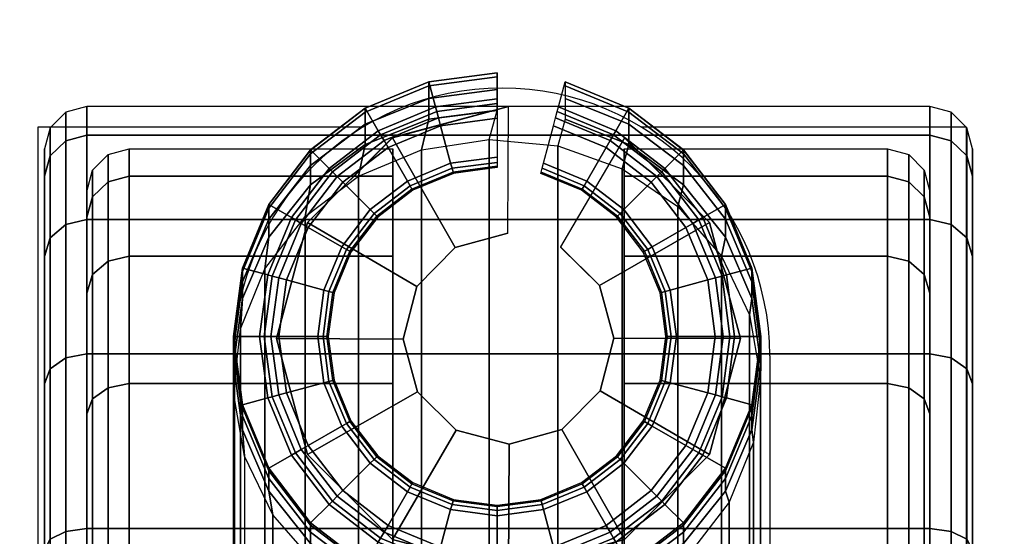
# Model space of a CAD drawing. Units: millimetres. Extents: x -578 to 1841, y -770 to 1782.
# Drawn here: x 68 to 115, y 1211 to 1236 of the extents above; entities that cross this region are included whole.
import ezdxf

# ---------------------------------------------------------------- set-up
doc = ezdxf.new("R2010")
doc.units = ezdxf.units.MM
doc.header["$LTSCALE"] = 200
doc.linetypes.add('HIDDEN', pattern=[0.375, 0.25, -0.125])
for name, color, linetype in [('2ddim', 7, 'Continuous'), ('72_HWAP_CA_D3_AURN-WKSF-TOP', 7, 'Continuous'), ('72_HWAP_INSERT', 7, 'Continuous'), ('72_HWAP_TL_D2_ANY', 7, 'Continuous'), ('72_HWAP_TL_D3_TABL-LEG', 7, 'Continuous'), ('72_HWAP_TL_D3_TABL-LEG-TRIM', 7, 'Continuous'), ('72_HWAP_TL_D3_TABL-LEGSTER', 7, 'Continuous')]:
    doc.layers.add(name, color=color, linetype=linetype)
doc.styles.add('Trebuchet', font='trebuc.TTF')
doc.dimstyles.new('MM', dxfattribs={"dimscale": 350, "dimtxt": 0.3, "dimasz": 0.18, "dimexe": 0.18, "dimexo": 0.0625, "dimgap": 0.09, "dimtad": 1, "dimtoh": 1, "dimdec": 0, "dimzin": 0, "dimdsep": 46, "dimtxsty": 'Trebuchet', "dimcen": 0.09, "dimclrd": 11, "dimclre": 11, "dimclrt": 2, "dimadec": 0, "dimazin": 0, "dimtfac": 1, "dimtdec": 0, "dimtofl": 0, "dimtmove": 0, "dimatfit": 3, "dimfxl": 1, "dimtolj": 1, "dimtzin": 0, "dimarcsym": 0})

# ---------------------------------------------------------------- blocks, each defined once
blk = doc.blocks.new('72HWCA3WKSF_WZRA')
for points in [[(0, -0.9999999999999538, 0.705), (0, 4.618527782440651e-14, 0.705), (1, 4.618527782440651e-14, 0.705), (1, -0.9999999999999538, 0.705)], [(0, 4.618527782440651e-14, 0.73), (0, -0.9999999999999538, 0.73), (1, -0.9999999999999538, 0.73), (1, 4.618527782440651e-14, 0.73)]]:
    blk.add_3dface(points)
blk = doc.blocks.new('XCAD03CAF81F0BE9A3AB834D17A16A1553AB26')
at = {"layer": '72_HWAP_CA_D3_AURN-WKSF-TOP', "color": 0, "xscale": 1.796, "yscale": 0.796}
blk.add_blockref('72HWCA3WKSF_WZRA', (0.002, -0.002), dxfattribs=at)
blk = doc.blocks.new('72HWTL3TTSR_G_8_LEG_TRIM')
mesh = blk.add_polymesh((24, 9), dxfattribs=dict(m_close=True))
for k, corner in enumerate([(0.04945980272059103, -0.09631465751699864, 0.09829052068538409), (0.04945980272059103, -0.09755460926444215, 0.09539358567561544), (0.04945980272059103, -0.09777222288379761, 0.09507470855110069), (0.04945980272059103, -0.09809448011564115, 0.09486213248378932), (0.04945980272059103, -0.098473270590965, 0.09478759334189431), (0.04945980272059103, -0.1003131833222, 0.0947877031280168), (0.04945980272059103, -0.1005631621249421, 0.0948547021536715), (0.04945980272059103, -0.1007461486656638, 0.09503771635303974), (0.04945980272059103, -0.100813109908799, 0.09528770527914367), (0.04622456465810387, -0.09674058468669244, 0.09829048468533756), (0.04654555115698145, -0.09793827776002217, 0.09539355324734015), (0.04660188068163507, -0.09814847545679584, 0.09507467674963005), (0.04668529164062818, -0.09845975142759755, 0.09486210161047302), (0.04678333146000568, -0.09882563471588668, 0.09478756355951419), (0.04725953591207599, -0.1006028539418651, 0.09478767864459246), (0.04732423372119854, -0.1008443151164755, 0.0948546783901702), (0.04737159011918379, -0.1010210670691549, 0.0950376931164958), (0.04738891549543212, -0.1010857473832374, 0.09528768223538736), (0.04320980272309782, -0.0979893399630356, 0.09829037913854222), (0.04382990102139672, -0.09906313687282164, 0.09539345817244635), (0.04393872130668797, -0.09925159218471435, 0.0950745835124385), (0.04409985890566759, -0.09953067272719807, 0.09486201109449008), (0.04428925729273203, -0.09985871405783797, 0.09478747624199377), (0.04520921365043762, -0.1014521252268423, 0.09478760686282339), (0.0453342002199264, -0.101668613979335, 0.09485460871911028), (0.04542568575563166, -0.1018270870447395, 0.09503762499039704), (0.04545915581235249, -0.1018850800132398, 0.09528761467451363), (0.04062096795929904, -0.09997582273762617, 0.09829021123783672), (0.04149791938276337, -0.1008525293132223, 0.09539330693013222), (0.04165181450608202, -0.1010063974855484, 0.09507443519348407), (0.04187969748397791, -0.1012342624976483, 0.09486186710435458), (0.04214754725165903, -0.1015021059669152, 0.09478733733987793), (0.04344856200948755, -0.1028031207425357, 0.09478749267451894), (0.04362531971118244, -0.1029798841082368, 0.09485449788845926), (0.04375469979653701, -0.1031092796631015, 0.09503751661742377), (0.0438020336046776, -0.1031566346010138, 0.0952875072006841), (0.03863448517762436, -0.1025646574921666, 0.09828999242537816), (0.03970852693596783, -0.1031845109435281, 0.09539310982731058), (0.03989700919898098, -0.1032933042779831, 0.09507424190046004), (0.04017610770742408, -0.1034544239114226, 0.0948616794527568), (0.04050415533670559, -0.1036438160003499, 0.09478715631911633), (0.04209756648897667, -0.1045637723771833, 0.09478734386142355), (0.04231404957759821, -0.1046887646108772, 0.09485435345114275), (0.04247250717359918, -0.1047802656162204, 0.09503737538301539), (0.04253047901237039, -0.1048137568027556, 0.09528736713806188), (0.03738572989681188, -0.105579419416415, 0.09828973761287284), (0.03858366781913958, -0.1059001610694139, 0.09539288029621344), (0.03879389246712606, -0.105956463643416, 0.09507401680596582), (0.03910518640400085, -0.1060398566371461, 0.09486146092784224), (0.03947107599105948, -0.1061378901587062, 0.09478694551597483), (0.04124829520097251, -0.106614094631496, 0.09478717056490314), (0.04148975071178995, -0.1066787981050439, 0.09485418525032492), (0.04166648719512978, -0.1067261699728235, 0.0950372109120633), (0.04173114637951869, -0.106743516478943, 0.09528720403168382), (0.03695980272559041, -0.1088146574673416, 0.09828946416537201), (0.03819999932220242, -0.108814412622614, 0.09539263397900549), (0.0384176398927849, -0.1088143856721686, 0.09507377524981962), (0.03873991509074415, -0.1088143677071969, 0.09486122642172427), (0.03911871186488725, -0.1088143614097348, 0.09478671929633879), (0.04095862458027, -0.1088143614321595, 0.09478698459483008), (0.04120859771924756, -0.1088143670968122, 0.094854004748614), (0.04139156879065808, -0.10881438256677, 0.09503703441299081), (0.04145850890409974, -0.1088144036967122, 0.09528702899698033), (0.03738572989681188, -0.1120498955182754, 0.09828919071787118), (0.03858366781913958, -0.1117286641758213, 0.09539238766179756), (0.03879389246712606, -0.1116723077009212, 0.09507353369367366), (0.03910518640400085, -0.1115888787772548, 0.09486099191560561), (0.03947107599105948, -0.1114908326607704, 0.09478649307670321), (0.04124829520097251, -0.1110146282328301, 0.09478679862475678), (0.04148975071178995, -0.1109499360885806, 0.09485382424690374), (0.04166648719512978, -0.1109025951607236, 0.09503685791391854), (0.04173114637950448, -0.1108852909144886, 0.09528685396227661), (0.03863448517762436, -0.1150646574425167, 0.09828893590536632), (0.03970852693596783, -0.1144443143017071, 0.09539215813070041), (0.03989700919898098, -0.1143354670663541, 0.09507330859917942), (0.04017610770742408, -0.1141743115029783, 0.09486077339069152), (0.04050415533670559, -0.1139849068191268, 0.09478628227356126), (0.04209756648897667, -0.1130649504871428, 0.0947866253282366), (0.042314049577584, -0.1129399695827544, 0.09485365604608592), (0.04247250717359918, -0.1128484995173267, 0.09503669344296646), (0.04253047901235618, -0.112815050590676, 0.09528669085589832), (0.04062096795929904, -0.1176534921970642, 0.09828871709290729), (0.04149791938276337, -0.1167762959320129, 0.09539196102787878), (0.04165181450608202, -0.1166223738587888, 0.09507311530615539), (0.0418796974839637, -0.1163944729167525, 0.09486058573909373), (0.04214754725164482, -0.1161266168525614, 0.09478610125279965), (0.04344856200948755, -0.1148256021217904, 0.0947864765151412), (0.04362531971118244, -0.1146488500853877, 0.09485351160876918), (0.04375469979653701, -0.1145194854704457, 0.09503655220855808), (0.0438020336046776, -0.1144721727924178, 0.09528655079327632), (0.04320980272309782, -0.1196399749716548, 0.09828854919220203), (0.04382990102139672, -0.1185656883724207, 0.09539180978556419), (0.04393872130668797, -0.1183771791596229, 0.09507296698720165), (0.04409985890566759, -0.1180980626872028, 0.09486044174895825), (0.04428925729273203, -0.1177700087616387, 0.09478596235068404), (0.04520921365042341, -0.1161765976374909, 0.09478636232683675), (0.04533420021991219, -0.1159601202142895, 0.09485340077811862), (0.04542568575563166, -0.1158016780888147, 0.09503644383558435), (0.04545915581233828, -0.1157437273801989, 0.09528644331944656), (0.04622456465810387, -0.120888730247998, 0.09828844364540647), (0.04654555115698145, -0.1196905474852201, 0.09539171471067039), (0.04660188068163507, -0.1194802958875414, 0.09507287375000874), (0.04668529164062818, -0.1191689839868033, 0.09486035123297507), (0.04678333145999147, -0.1188030881035971, 0.09478587503316362), (0.04725953591206178, -0.117025868922461, 0.09478629054506814), (0.04732423372119854, -0.1167844190771561, 0.09485333110705847), (0.04737159011918379, -0.1166076980643993, 0.09503637570948559), (0.0473889154954179, -0.1165430600101942, 0.0952863757585726), (0.04945980272059103, -0.1213146574176989, 0.09828840764535972), (0.04945980272059103, -0.1200742159808001, 0.09539168228239486), (0.04945980272059103, -0.1198565484605396, 0.09507284194853902), (0.04945980272059103, -0.1195342552987597, 0.09486032035965877), (0.04945980272059103, -0.1191554522285188, 0.09478584525078372), (0.04945980272059103, -0.1173155395421261, 0.09478626606164312), (0.04945980272059103, -0.1170655720686895, 0.09485330734355739), (0.04945980272059103, -0.1168826164678904, 0.09503635247294187), (0.04945980272059103, -0.1168156974846397, 0.09528635271481699), (0.05269504078307818, -0.1208887302480051, 0.09828844364540647), (0.05237405428420061, -0.1196905474852201, 0.09539171471067084), (0.05231772475954699, -0.1194802958875485, 0.09507287375000897), (0.05223431380055388, -0.1191689839868104, 0.09486035123297529), (0.05213627398119058, -0.1188030881035971, 0.09478587503316385), (0.05166006952912028, -0.117025868922461, 0.09478629054506814), (0.05159537171998352, -0.1167844190771561, 0.09485333110705847), (0.05154801532199826, -0.1166076980643993, 0.09503637570948559), (0.05153068994576415, -0.1165430600101942, 0.0952863757585726), (0.05570980271808423, -0.1196399749716548, 0.0982885491922018), (0.05508970441978533, -0.1185656883724207, 0.09539180978556443), (0.05498088413449409, -0.1183771791596229, 0.09507296698720143), (0.05481974653551447, -0.1180980626872099, 0.09486044174895825), (0.05463034814845003, -0.1177700087616458, 0.09478596235068404), (0.05371039179075865, -0.1161765976374909, 0.09478636232683675), (0.05358540522126987, -0.1159601202142966, 0.09485340077811838), (0.0534939196855504, -0.1158016780888147, 0.09503644383558459), (0.05346044962884378, -0.1157437273801989, 0.09528644331944656), (0.05829863748188302, -0.1176534921970713, 0.09828871709290683), (0.05742168605841869, -0.11677629593202, 0.09539196102787878), (0.05726779093510004, -0.1166223738587959, 0.09507311530615516), (0.05703990795721836, -0.1163944729167525, 0.09486058573909349), (0.05677205818953723, -0.1161266168525685, 0.09478610125279989), (0.05547104343169451, -0.1148256021217975, 0.0947864765151412), (0.05529428572999961, -0.1146488500853948, 0.09485351160876918), (0.05516490564464505, -0.1145194854704528, 0.0950365522085574), (0.05511757183650445, -0.1144721727924249, 0.09528655079327632), (0.06028512026357191, -0.1150646574425238, 0.0982889359053661), (0.05921107850522844, -0.1144443143017142, 0.09539215813070064), (0.05902259624220108, -0.1143354670663612, 0.0950733085991792), (0.05874349773375798, -0.1141743115029854, 0.09486077339069175), (0.05841545010447646, -0.1139849068191339, 0.09478628227356103), (0.0568220389522196, -0.1130649504871499, 0.09478662532823683), (0.05660555586359806, -0.1129399695827544, 0.09485365604608569), (0.05644709826758287, -0.1128484995173338, 0.095036693442966), (0.05638912642882588, -0.1128150505906831, 0.09528669085589854), (0.06153387554437018, -0.1120498955182825, 0.09828919071787164), (0.06033593762204248, -0.1117286641758284, 0.09539238766179733), (0.06012571297407021, -0.1116723077009283, 0.09507353369367343), (0.05981441903718121, -0.1115888787772619, 0.09486099191560583), (0.05944852945012258, -0.1114908326607775, 0.09478649307670299), (0.05767131024022376, -0.1110146282328373, 0.09478679862475656), (0.05742985472940632, -0.1109499360885877, 0.09485382424690351), (0.05725311824605228, -0.1109025951607308, 0.09503685791391854), (0.05718845906167758, -0.1108852909144957, 0.09528685396227639), (0.06195980271559165, -0.1088146574673488, 0.09828946416537224), (0.06071960611899385, -0.1088144126226211, 0.09539263397900549), (0.06050196554841136, -0.1088143856721757, 0.09507377524981984), (0.06017969035043791, -0.108814367707204, 0.09486122642172382), (0.05980089357630902, -0.1088143614097419, 0.09478671929633901), (0.05796098086092627, -0.1088143614321666, 0.0947869845948303), (0.0577110077219487, -0.1088143670968194, 0.09485400474861468), (0.05752803665052397, -0.1088143825667771, 0.09503703441299081), (0.05746109653709652, -0.1088144036967194, 0.0952870289969801), (0.06153387554437018, -0.1055794194164221, 0.09828973761287284), (0.06033593762204248, -0.105900161069421, 0.0953928802962132), (0.06012571297407021, -0.1059564636434231, 0.09507401680596626), (0.05981441903718121, -0.1060398566371532, 0.09486146092784248), (0.05944852945012258, -0.1061378901587133, 0.09478694551597505), (0.05767131024022376, -0.1066140946315031, 0.09478717056490314), (0.05742985472940632, -0.106678798105051, 0.09485418525032514), (0.05725311824605228, -0.1067261699728306, 0.09503721091206307), (0.05718845906167758, -0.1067435164789501, 0.09528720403168382), (0.06028512026357191, -0.1025646574921737, 0.09828999242537816), (0.05921107850522844, -0.1031845109435352, 0.0953931098273108), (0.05902259624220108, -0.1032933042779902, 0.09507424190046049), (0.05874349773375798, -0.1034544239114226, 0.09486167945275656), (0.05841545010449067, -0.103643816000357, 0.09478715631911655), (0.0568220389522196, -0.1045637723771833, 0.09478734386142355), (0.05660555586359806, -0.1046887646108772, 0.09485435345114275), (0.05644709826759708, -0.1047802656162204, 0.09503737538301539), (0.05638912642882588, -0.1048137568027627, 0.09528736713806188), (0.05829863748189723, -0.09997582273762617, 0.09829021123783718), (0.0574216860584329, -0.1008525293132294, 0.09539330693013198), (0.05726779093511425, -0.1010063974855484, 0.09507443519348407), (0.05703990795721836, -0.1012342624976554, 0.09486186710435414), (0.05677205818953723, -0.1015021059669223, 0.09478733733987793), (0.05547104343169451, -0.1028031207425357, 0.09478749267451918), (0.05529428573001383, -0.1029798841082439, 0.09485449788845904), (0.05516490564464505, -0.1031092796631015, 0.09503751661742399), (0.05511757183650445, -0.1031566346010209, 0.09528750720068388), (0.05570980271809844, -0.09798933996304271, 0.09829037913854177), (0.05508970441979955, -0.09906313687282164, 0.09539345817244681), (0.0549808841345083, -0.09925159218472146, 0.09507458351243826), (0.05481974653551447, -0.09953067272719807, 0.09486201109448984), (0.05463034814845003, -0.09985871405784508, 0.09478747624199377), (0.05371039179075865, -0.1014521252268423, 0.09478760686282363), (0.05358540522126987, -0.1016686139793421, 0.09485460871911028), (0.05349391968556461, -0.1018270870447395, 0.09503762499039681), (0.05346044962884378, -0.1018850800132398, 0.09528761467451363), (0.05269504078307818, -0.09674058468669244, 0.09829048468533778), (0.05237405428421482, -0.09793827776002217, 0.09539355324734015), (0.0523177247595612, -0.09814847545679584, 0.09507467674963073), (0.05223431380056809, -0.09845975142760466, 0.09486210161047279), (0.05213627398119058, -0.09882563471588668, 0.09478756355951395), (0.05166006952912028, -0.1006028539418722, 0.09478767864459246), (0.05159537171999773, -0.1008443151164755, 0.0948546783901702), (0.05154801532199826, -0.1010210670691549, 0.09503769311649603), (0.05153068994576415, -0.1010857473832445, 0.09528768223538736)]):
    mesh.set_mesh_vertex(divmod(k, 9), corner)
blk = doc.blocks.new('72HWTL3TTSR_G_8_TABLE_CASTOR')
for points, invisible_edges in [([(0.0280000000000058, -0.1012222982666344, 0.04785236191454897), (0.0280000000000058, -0.09992667083582063, 0.03801751805877734), (0.0280000000000058, -0.1759253539321222, 0.038011094528385), (0.0280000000000058, -0.1746313890333155, 0.04784615726064726)], 8), ([(0.04451174706029803, -0.09992667083582063, 0.03801751805877734), (0.04451174706029803, -0.1759253539321222, 0.038011094528385), (0.04451174706029803, -0.1746297265013084, 0.02817625067261315), (0.04451174706029803, -0.1012206357346344, 0.02818245532651463)], 4), ([(0.05548825293969628, -0.1759253539321222, 0.038011094528385), (0.05548825293969628, -0.09992667083582063, 0.03801751805877734), (0.05548825293969628, -0.1012206357346344, 0.02818245532651463), (0.05548825293969628, -0.1746297265013084, 0.02817625067261315)], 4), ([(0.07200000000000273, -0.1746313890333155, 0.04784615726064726), (0.07200000000000273, -0.1759253539321222, 0.038011094528385), (0.07200000000000273, -0.09992667083582063, 0.03801751805877734), (0.07200000000000273, -0.1012222982666344, 0.04785236191454897)], 8), ([(0.0280000000000058, -0.1012222982666344, 0.04785236191454897), (0.0280000000000058, -0.1746313890333155, 0.04784615726064726), (0.0280000000000058, -0.1708360133743554, 0.05701119559740596), (0.0280000000000058, -0.1050192231587914, 0.05701675853790766)], 5), ([(0.04451174706029803, -0.1012206357346344, 0.02818245532651463), (0.04451174706029803, -0.1746297265013084, 0.02817625067261315), (0.04451174706029803, -0.1708328016091585, 0.01901185404925491), (0.04451174706029803, -0.1050160113935945, 0.01901741698975638)], 5), ([(0.05548825293969628, -0.1746297265013084, 0.02817625067261315), (0.05548825293969628, -0.1012206357346344, 0.02818245532651463), (0.05548825293969628, -0.1050160113935945, 0.01901741698975638), (0.05548825293969628, -0.1708328016091585, 0.01901185404925491)], 5), ([(0.07200000000000273, -0.1746313890333155, 0.04784615726064726), (0.07200000000000273, -0.1012222982666344, 0.04785236191454897), (0.07200000000000273, -0.1050192231587914, 0.05701675853790743), (0.07200000000000273, -0.1708360133743554, 0.05701119559740619)], 5), ([(0.03001174706029985, -0.1019384178889382, 0.03801734802269516), (0.03001174706029985, -0.1031638781777744, 0.02870296953554589), (0.03001174706029985, -0.172686572075321, 0.02869709336613118), (0.03001174706029985, -0.1739136068790117, 0.03801126456446741)], 2), ([(0.06998825293969446, -0.1739136068790117, 0.03801126456446741), (0.06998825293969446, -0.172686572075321, 0.02869709336613118), (0.06998825293969446, -0.1031638781777744, 0.02870296953554589), (0.06998825293969446, -0.1019384178889382, 0.03801734802269516)], 2), ([(0.03001174706029985, -0.172686572075321, 0.02869709336613118), (0.03001174706029985, -0.1031638781777744, 0.02870296953554589), (0.03001174706029985, -0.1067583204656231, 0.02002314326074634), (0.03001174706029985, -0.1690906625732111, 0.02001787483137855)], 5), ([(0.06998825293969446, -0.1031638781777744, 0.02870296953554589), (0.06998825293969446, -0.172686572075321, 0.02869709336613118), (0.06998825293969446, -0.1690906625732111, 0.02001787483137855), (0.06998825293969446, -0.1067583204656231, 0.02002314326074634)], 5), ([(0.0280000000000058, -0.1050192231587914, 0.05701675853790766), (0.0280000000000058, -0.1708360133743554, 0.05701119559740596), (0.0280000000000058, -0.1647978755342479, 0.06488162732195292), (0.0280000000000058, -0.111058691355602, 0.06488616944385217)], 5), ([(0.04451174706029803, -0.1050160113935945, 0.01901741698975638), (0.04451174706029803, -0.1708328016091585, 0.01901185404925491), (0.04451174706029803, -0.1647933334123479, 0.01114244314330995), (0.04451174706029803, -0.111054149233702, 0.01114698526520897)], 5), ([(0.05548825293969628, -0.1708328016091585, 0.01901185404925491), (0.05548825293969628, -0.1050160113935945, 0.01901741698975638), (0.05548825293969628, -0.111054149233702, 0.01114698526520897), (0.05548825293969628, -0.1647933334123479, 0.01114244314330995)], 5), ([(0.07200000000000273, -0.1708360133743554, 0.05701119559740619), (0.07200000000000273, -0.1050192231587914, 0.05701675853790743), (0.07200000000000273, -0.111058691355602, 0.06488616944385217), (0.07200000000000273, -0.1647978755342479, 0.06488162732195292)], 5), ([(0.03001174706029985, -0.1067583204656231, 0.02002314326074634), (0.03001174706029985, -0.1124767894506604, 0.01256938501483137), (0.03001174706029985, -0.1633709336627263, 0.01256508336026582), (0.03001174706029985, -0.1690906625732111, 0.02001787483137855)], 10), ([(0.06998825293969446, -0.1690906625732111, 0.02001787483137855), (0.06998825293969446, -0.1633709336627263, 0.01256508336026582), (0.06998825293969446, -0.1124767894506604, 0.01256938501483137), (0.06998825293969446, -0.1067583204656231, 0.02002314326074634)], 10), ([(0.0280000000000058, -0.111058691355602, 0.06488616944385217), (0.0280000000000058, -0.1647978755342479, 0.06488162732195292), (0.0280000000000058, -0.1569284646283009, 0.07092109551876365), (0.0280000000000058, -0.1189291230801501, 0.07092430728395993)], 5), ([(0.04451174706029803, -0.111054149233702, 0.01114698526520897), (0.04451174706029803, -0.1647933334123479, 0.01114244314330995), (0.04451174706029803, -0.1569229016877998, 0.005104305303202864), (0.04451174706029803, -0.118923560139649, 0.00510751706839892)], 5), ([(0.05548825293969628, -0.1647933334123479, 0.01114244314330995), (0.05548825293969628, -0.111054149233702, 0.01114698526520897), (0.05548825293969628, -0.118923560139649, 0.005107517068398693), (0.05548825293969628, -0.1569229016877998, 0.005104305303202409)], 5), ([(0.07200000000000273, -0.1647978755342479, 0.06488162732195292), (0.07200000000000273, -0.111058691355602, 0.06488616944385217), (0.07200000000000273, -0.1189291230801501, 0.07092430728395971), (0.07200000000000273, -0.1569284646283009, 0.07092109551876365)], 5), ([(0.03001174706029985, -0.1559171754168105, 0.006846614375228682), (0.03001174706029985, -0.1633709336627263, 0.01256508336026582), (0.03001174706029985, -0.1124767894506604, 0.01256938501483137), (0.03001174706029985, -0.1199295809217702, 0.00684965610434233)], 10), ([(0.06998825293969446, -0.1199295809217702, 0.006849656104342103), (0.06998825293969446, -0.1124767894506604, 0.01256938501483137), (0.06998825293969446, -0.1633709336627263, 0.01256508336026582), (0.06998825293969446, -0.1559171754168105, 0.006846614375228682)], 10)]:
    blk.add_3dface(points, dxfattribs=dict(invisible_edges=invisible_edges))
mesh = blk.add_polymesh((13, 8))
for k, corner in enumerate([(0.07200000000000273, -0.09992667083582063, 0.03801751805877734), (0.0717304769999032, -0.09892079730926895, 0.03801760307681866), (0.0709941264698557, -0.09818444678183624, 0.03801766531434441), (0.06998825293969446, -0.09791492378271016, 0.03801768809485929), (0.03001174706029985, -0.09791492378271016, 0.03801768809485929), (0.02900587353015283, -0.09818444678183624, 0.03801766531434441), (0.02826952300009111, -0.09892079730926895, 0.03801760307681866), (0.0280000000000058, -0.09992667083582063, 0.03801751805877734), (0.07200000000000273, -0.1012222982666344, 0.04785236191454897), (0.0717304769999032, -0.1002507210536407, 0.04811278326130787), (0.0709941264698557, -0.09953947717025358, 0.04830342491851115), (0.06998825293969446, -0.09927914384065417, 0.04837320460806677), (0.03001174706029985, -0.09927914384065417, 0.04837320460806677), (0.02900587353015283, -0.09953947717025358, 0.04830342491851115), (0.02826952300009111, -0.1002507210536407, 0.04811278326130787), (0.0280000000000058, -0.1012222982666344, 0.04785236191454897), (0.07200000000000273, -0.1050192231587914, 0.05701675853790743), (0.0717304769999032, -0.1041481536408213, 0.05751976892896914), (0.0709941264698557, -0.103510486496738, 0.05788799809196143), (0.06998825293969446, -0.1032770841228441, 0.05802277932003153), (0.03001174706029985, -0.1032770841228441, 0.05802277932003153), (0.02900587353015283, -0.103510486496738, 0.05788799809196143), (0.02826952300009111, -0.1041481536408213, 0.05751976892896914), (0.0280000000000058, -0.1050192231587914, 0.05701675853790743), (0.07200000000000273, -0.111058691355602, 0.06488616944385217), (0.0717304769999032, -0.1103474914807947, 0.06559748955233), (0.0709941264698557, -0.1098268570380938, 0.0661182120121814), (0.06998825293969446, -0.1096362916059803, 0.06630880966080759), (0.03001174706029985, -0.1096362916059803, 0.06630880966080759), (0.02900587353015283, -0.1098268570380938, 0.0661182120121814), (0.02826952300009111, -0.1103474914807947, 0.06559748955233), (0.0280000000000058, -0.111058691355602, 0.06488616944385217), (0.07200000000000273, -0.1189291230801501, 0.07092430728395971), (0.0717304769999032, -0.1184262599446555, 0.07179546181997284), (0.0709941264698557, -0.1180581385802171, 0.07243319120157844), (0.06998825293969446, -0.1179233968091609, 0.0726666163559853), (0.03001174706029985, -0.1179233968091609, 0.0726666163559853), (0.02900587353015283, -0.1180581385802171, 0.07243319120157844), (0.02826952300009111, -0.1184262599446555, 0.07179546181997284), (0.0280000000000058, -0.1189291230801501, 0.07092430728395971), (0.07200000000000273, -0.1280941614169109, 0.07471968294292083), (0.0717304769999032, -0.1278339043123893, 0.0756913041644907), (0.0709941264698557, -0.1276433828888557, 0.07640258026439187), (0.06998825293969446, -0.1275736472078748, 0.07666292538606036), (0.03001174706029985, -0.1275736472078748, 0.07666292538606036), (0.02900587353015283, -0.1276433828888557, 0.07640258026439187), (0.02826952300009111, -0.1278339043123893, 0.0756913041644907), (0.0280000000000058, -0.1280941614169109, 0.07471968294292083), (0.07200000000000273, -0.1379292241491683, 0.07601364784173234), (0.0717304769999032, -0.1379293091672125, 0.0770195213682889), (0.0709941264698557, -0.1379293714047378, 0.07775587189571706), (0.06998825293969446, -0.1379293941852566, 0.07802539489484571), (0.03001174706029985, -0.1379293941852566, 0.07802539489484571), (0.02900587353015283, -0.1379293714047378, 0.07775587189571706), (0.02826952300009111, -0.1379293091672125, 0.0770195213682889), (0.0280000000000058, -0.1379292241491683, 0.07601364784173234), (0.07200000000000273, -0.1477640680049461, 0.07471802041091838), (0.0717304769999032, -0.1480244893516982, 0.07568959762391228), (0.0709941264698557, -0.1482151310089037, 0.07640084150729945), (0.06998825293969446, -0.1482849106984574, 0.07666117483690528), (0.03001174706029985, -0.1482849106984574, 0.07666117483690528), (0.02900587353015283, -0.1482151310089037, 0.07640084150729945), (0.02826952300009111, -0.1480244893516982, 0.07568959762391228), (0.0280000000000058, -0.1477640680049461, 0.07471802041091838), (0.07200000000000273, -0.1569284646283009, 0.07092109551876365), (0.0717304769999032, -0.1574314750193579, 0.0717921650367357), (0.0709941264698557, -0.1577997041823522, 0.0724298321808153), (0.06998825293969446, -0.1579344854104221, 0.07266323455470707), (0.03001174706029985, -0.1579344854104221, 0.07266323455470707), (0.02900587353015283, -0.1577997041823522, 0.0724298321808153), (0.02826952300009111, -0.1574314750193579, 0.0717921650367357), (0.0280000000000058, -0.1569284646283009, 0.07092109551876365), (0.07200000000000273, -0.1647978755342479, 0.06488162732195292), (0.0717304769999032, -0.1655091956427199, 0.06559282719676413), (0.0709941264698557, -0.1660299181025735, 0.06611346163946201), (0.06998825293969446, -0.1662205157511991, 0.06630402707157441), (0.03001174706029985, -0.1662205157511991, 0.06630402707157441), (0.02900587353015283, -0.1660299181025735, 0.06611346163946201), (0.02826952300009111, -0.1655091956427199, 0.06559282719676413), (0.0280000000000058, -0.1647978755342479, 0.06488162732195292), (0.07200000000000273, -0.1708360133743554, 0.05701119559740619), (0.0717304769999032, -0.1717071679103626, 0.05751405873290082), (0.0709941264698557, -0.1723448972919712, 0.05788218009733691), (0.06998825293969446, -0.1725783224463768, 0.05801692186839614), (0.03001174706029985, -0.1725783224463768, 0.05801692186839614), (0.02900587353015283, -0.1723448972919712, 0.05788218009733691), (0.02826952300009111, -0.1717071679103626, 0.05751405873290082), (0.0280000000000058, -0.1708360133743554, 0.05701119559740619), (0.07200000000000273, -0.1746313890333155, 0.04784615726064726), (0.0717304769999032, -0.175603010254882, 0.04810641436516289), (0.0709941264698557, -0.1763142863547884, 0.04829693578869888), (0.06998825293969446, -0.1765746314764556, 0.04836667146967875), (0.03001174706029985, -0.1765746314764556, 0.04836667146967875), (0.02900587353015283, -0.1763142863547884, 0.04829693578869888), (0.02826952300009111, -0.175603010254882, 0.04810641436516289), (0.0280000000000058, -0.1746313890333155, 0.04784615726064726), (0.07200000000000273, -0.1759253539321222, 0.038011094528385), (0.0717304769999032, -0.176931227458681, 0.03801100951034414), (0.0709941264698557, -0.1776675779861137, 0.03801094727281838), (0.06998825293969446, -0.1779371009852397, 0.03801092449230282), (0.03001174706029985, -0.1779371009852397, 0.03801092449230282), (0.02900587353015283, -0.1776675779861137, 0.03801094727281838), (0.02826952300009111, -0.176931227458681, 0.03801100951034414), (0.0280000000000058, -0.1759253539321222, 0.038011094528385)]):
    mesh.set_mesh_vertex(divmod(k, 8), corner)
mesh = blk.add_polymesh((12, 4), dxfattribs=dict(m_close=True))
for k, corner in enumerate([(0.04997154031812556, -0.1039214463543203, 0.1107540061450898), (0.04997154031812556, -0.1039199979602259, 0.09361762830748444), (0.04999999999999716, -0.09791962322155712, 0.09361813546876578), (0.04999999999999716, -0.09791492378271016, 0.03801768809485929), (0.04747611104185978, -0.1046053461087766, 0.1107539483407879), (0.04747611104185978, -0.1046038977146821, 0.09361757050318215), (0.04450057046929601, -0.09939319091787269, 0.09361801092046448), (0.04450057046929601, -0.09938938924494067, 0.04863929694319381), (0.04565695577372253, -0.1064453353034409, 0.1107537928219545), (0.04565695577372253, -0.1064438869093465, 0.0936174149843489), (0.04047470864018976, -0.1034190527326118, 0.09361767064817741), (0.04047470864018976, -0.103416059500951, 0.05820386386596783), (0.04500151569871491, -0.1089483903195401, 0.1107535812597366), (0.04500151569871491, -0.1089469419254456, 0.09361720342213084), (0.03900114093859486, -0.1089184822436664, 0.09361720582758881), (0.03900114093859486, -0.1089160947779959, 0.06537039512033949), (0.04568541545560834, -0.1114438195868814, 0.1107533703420586), (0.04568541545560834, -0.111442371192787, 0.09361699250445327), (0.04047470864018976, -0.114417911754721, 0.09361674100700043), (0.04047470864018976, -0.1144159135761456, 0.06997570079073943), (0.04752540465683808, -0.1132629748485243, 0.1107532165841431), (0.04752540465683808, -0.1132615264544299, 0.09361683874653749), (0.04450057046929601, -0.1184437735694601, 0.0936164007347129), (0.04450057046929601, -0.1184420210128252, 0.07288138618088123), (0.05002845968188296, -0.1139184149212014, 0.1107531611852985), (0.05002845968188296, -0.1139169665271069, 0.0936167833476934), (0.04999999999999716, -0.1199173412657757, 0.09361627618641205), (0.04999999999999716, -0.1199156402987427, 0.07349163335747039), (0.05252388895813453, -0.1132345151667522, 0.110753218989601), (0.05252388895813453, -0.1132330667726507, 0.09361684115199569), (0.05549942953069831, -0.1184437735694601, 0.0936164007347129), (0.05549942953069831, -0.1184420210128252, 0.07288138618088123), (0.05434304422627179, -0.1113945259720808, 0.110753374508434), (0.05434304422627179, -0.1113930775779863, 0.09361699667082894), (0.05952529135981877, -0.114417911754721, 0.09361674100700043), (0.05952529135981877, -0.1144159135761456, 0.06997570079073943), (0.05499848430129362, -0.1088914709559887, 0.1107535860706521), (0.05499848430129362, -0.1088900225618943, 0.09361720823304699), (0.06099885906139946, -0.1089184822436664, 0.09361720582758881), (0.06099885906139946, -0.1089160947779959, 0.06537039512033949), (0.05431458454440019, -0.1063960416886403, 0.1107537969883297), (0.05431458454440019, -0.1063945932945458, 0.09361741915072412), (0.05952529135981877, -0.1034190527326118, 0.09361767064817741), (0.05952529135981877, -0.103416059500951, 0.05820386386596783), (0.05247459534315624, -0.1045768864269974, 0.1107539507462454), (0.05247459534315624, -0.1045754380329029, 0.09361757290864034), (0.05549942953069831, -0.09939319091787269, 0.09361801092046448), (0.05549942953069831, -0.09938938924494067, 0.04863929694319381)]):
    mesh.set_mesh_vertex(divmod(k, 4), corner)
mesh = blk.add_polymesh((13, 5))
for k, corner in enumerate([(0.04451174706029803, -0.1759253539321222, 0.038011094528385), (0.03202349412059391, -0.1759253539321222, 0.038011094528385), (0.03101762059044688, -0.1756558309329961, 0.03801111730890011), (0.03028127006038517, -0.1749194804055705, 0.03801117954642632), (0.03001174706029985, -0.1739136068790117, 0.03801126456446741), (0.04451174706029803, -0.1746297265013084, 0.02817625067261315), (0.03202349412059391, -0.1746297265013084, 0.02817625067261315), (0.03101762059044688, -0.1743693931717019, 0.02824603036216922), (0.03028127006038517, -0.1736581492883218, 0.02843667201937206), (0.03001174706029985, -0.172686572075321, 0.02869709336613118), (0.04451174706029803, -0.1708328016091585, 0.01901185404925491), (0.03202349412059391, -0.1708328016091585, 0.01901185404925491), (0.03101762059044688, -0.1705993992352646, 0.01914663527732432), (0.03028127006038517, -0.1699617320911813, 0.01951486444031662), (0.03001174706029985, -0.1690906625732111, 0.02001787483137855), (0.04451174706029803, -0.1647933334123479, 0.01114244314330995), (0.03202349412059391, -0.1647933334123479, 0.01114244314330995), (0.03101762059044688, -0.1646027679802344, 0.01133304079193636), (0.03028127006038517, -0.1640821335375335, 0.01185376325178777), (0.03001174706029985, -0.1633709336627263, 0.01256508336026582), (0.04451174706029803, -0.1569229016877998, 0.005104305303202864), (0.03202349412059391, -0.1569229016877998, 0.005104305303202864), (0.03101762059044688, -0.1567881599167364, 0.005337730457609951), (0.03028127006038517, -0.1564200385523051, 0.005975459839215319), (0.03001174706029985, -0.1559171754168105, 0.006846614375228682), (0.04451174706029803, -0.147757863351039, 0.001308929644241289), (0.03202349412059391, -0.147757863351039, 0.001308929644241289), (0.03101762059044688, -0.1476881276700652, 0.001569274765909995), (0.03028127006038517, -0.1474976062465245, 0.002280550865811847), (0.03001174706029985, -0.14723734914201, 0.003252172087381041), (0.04451174706029803, -0.1379228006187816, 1.496474542977921e-05), (0.03202349412059391, -0.1379228006187816, 1.496474542977921e-05), (0.03101762059044688, -0.1379228233992933, 0.0002844877445586462), (0.03028127006038517, -0.1379228856368186, 0.001020838271986804), (0.03001174706029985, -0.1379229706548628, 0.002026711798543374), (0.04451174706029803, -0.1280879567630038, 0.001310592176243517), (0.03202349412059391, -0.1280879567630038, 0.001310592176243517), (0.03101762059044688, -0.1281577364525646, 0.0015709255058498), (0.03028127006038517, -0.128348378109763, 0.002282169389237424), (0.03001174706029985, -0.1286087994565221, 0.003253746602230649), (0.04451174706029803, -0.118923560139649, 0.00510751706839892), (0.03202349412059391, -0.118923560139649, 0.00510751706839892), (0.03101762059044688, -0.1190583413677189, 0.005340919442290443), (0.03028127006038517, -0.119426570530706, 0.005978586586370511), (0.03001174706029985, -0.1199295809217702, 0.00684965610434233), (0.04451174706029803, -0.111054149233702, 0.01114698526520897), (0.03202349412059391, -0.111054149233702, 0.01114698526520897), (0.03101762059044688, -0.1112447468823277, 0.01133755069732183), (0.03028127006038517, -0.1117654693421812, 0.01185818514002017), (0.03001174706029985, -0.1124767894506604, 0.01256938501483137), (0.04451174706029803, -0.1050160113935945, 0.01901741698975638), (0.03202349412059391, -0.1050160113935945, 0.01901741698975638), (0.03101762059044688, -0.1052494365480001, 0.01915215876081584), (0.03028127006038517, -0.1058871659296088, 0.01952028012525125), (0.03001174706029985, -0.1067583204656231, 0.02002314326074634), (0.04451174706029803, -0.1012206357346344, 0.02818245532651463), (0.03202349412059391, -0.1012206357346344, 0.02818245532651463), (0.03101762059044688, -0.1014809808563015, 0.02825219100749405), (0.03028127006038517, -0.1021922569562008, 0.02844271243103071), (0.03001174706029985, -0.1031638781777744, 0.02870296953554589), (0.04451174706029803, -0.09992667083582063, 0.03801751805877734), (0.03202349412059391, -0.09992667083582063, 0.03801751805877734), (0.03101762059044688, -0.1001961938349538, 0.03801749527826178), (0.03028127006038517, -0.1009325443623794, 0.03801743304073602), (0.03001174706029985, -0.1019384178889382, 0.03801734802269516)]):
    mesh.set_mesh_vertex(divmod(k, 5), corner)
mesh = blk.add_polymesh((13, 5))
for k, corner in enumerate([(0.05548825293969628, -0.09992667083582063, 0.03801751805877734), (0.0679765058794004, -0.09992667083582063, 0.03801751805877734), (0.06898237940954743, -0.1001961938349538, 0.03801749527826178), (0.06971872993960915, -0.1009325443623794, 0.03801743304073602), (0.06998825293969446, -0.1019384178889382, 0.03801734802269516), (0.05548825293969628, -0.1012206357346344, 0.02818245532651463), (0.0679765058794004, -0.1012206357346344, 0.02818245532651463), (0.06898237940954743, -0.1014809808563015, 0.02825219100749405), (0.06971872993960915, -0.1021922569562008, 0.02844271243103071), (0.06998825293969446, -0.1031638781777744, 0.02870296953554589), (0.05548825293969628, -0.1050160113935945, 0.01901741698975638), (0.0679765058794004, -0.1050160113935945, 0.01901741698975638), (0.06898237940954743, -0.1052494365480001, 0.01915215876081584), (0.06971872993960915, -0.1058871659296088, 0.01952028012525125), (0.06998825293969446, -0.1067583204656231, 0.02002314326074634), (0.05548825293969628, -0.111054149233702, 0.01114698526520897), (0.0679765058794004, -0.111054149233702, 0.01114698526520897), (0.06898237940954743, -0.1112447468823277, 0.01133755069732183), (0.06971872993960915, -0.1117654693421812, 0.01185818514002017), (0.06998825293969446, -0.1124767894506604, 0.01256938501483137), (0.05548825293969628, -0.118923560139649, 0.005107517068398693), (0.0679765058794004, -0.118923560139649, 0.005107517068398693), (0.06898237940954743, -0.1190583413677189, 0.005340919442290443), (0.06971872993960915, -0.119426570530706, 0.005978586586370511), (0.06998825293969446, -0.1199295809217702, 0.006849656104342103), (0.05548825293969628, -0.1280879567630038, 0.001310592176243517), (0.0679765058794004, -0.1280879567630038, 0.001310592176243517), (0.06898237940954743, -0.1281577364525646, 0.0015709255058498), (0.06971872993960915, -0.128348378109763, 0.002282169389237424), (0.06998825293969446, -0.1286087994565221, 0.003253746602230649), (0.05548825293969628, -0.1379228006187816, 1.496474542977921e-05), (0.0679765058794004, -0.1379228006187816, 1.496474542977921e-05), (0.06898237940954743, -0.1379228233992933, 0.0002844877445586462), (0.06971872993960915, -0.1379228856368186, 0.001020838271986804), (0.06998825293969446, -0.1379229706548628, 0.002026711798543374), (0.05548825293969628, -0.147757863351039, 0.001308929644241289), (0.0679765058794004, -0.147757863351039, 0.001308929644241289), (0.06898237940954743, -0.1476881276700652, 0.001569274765909995), (0.06971872993960915, -0.1474976062465245, 0.00228055086581162), (0.06998825293969446, -0.14723734914201, 0.003252172087381041), (0.05548825293969628, -0.1569229016877998, 0.005104305303202409), (0.0679765058794004, -0.1569229016877998, 0.005104305303202409), (0.06898237940954743, -0.1567881599167364, 0.005337730457609951), (0.06971872993960915, -0.1564200385523051, 0.005975459839215319), (0.06998825293969446, -0.1559171754168105, 0.006846614375228682), (0.05548825293969628, -0.1647933334123479, 0.01114244314330995), (0.0679765058794004, -0.1647933334123479, 0.01114244314330995), (0.06898237940954743, -0.1646027679802344, 0.01133304079193636), (0.06971872993960915, -0.1640821335375335, 0.01185376325178777), (0.06998825293969446, -0.1633709336627263, 0.01256508336026582), (0.05548825293969628, -0.1708328016091585, 0.01901185404925491), (0.0679765058794004, -0.1708328016091585, 0.01901185404925491), (0.06898237940954743, -0.1705993992352646, 0.01914663527732409), (0.06971872993960915, -0.1699617320911813, 0.01951486444031662), (0.06998825293969446, -0.1690906625732111, 0.02001787483137855), (0.05548825293969628, -0.1746297265013084, 0.02817625067261315), (0.0679765058794004, -0.1746297265013084, 0.02817625067261315), (0.06898237940954743, -0.1743693931717019, 0.02824603036216922), (0.06971872993960915, -0.1736581492883218, 0.02843667201937206), (0.06998825293969446, -0.172686572075321, 0.02869709336613118), (0.05548825293969628, -0.1759253539321222, 0.038011094528385), (0.0679765058794004, -0.1759253539321222, 0.038011094528385), (0.06898237940954743, -0.1756558309329961, 0.03801111730890011), (0.06971872993960915, -0.1749194804055705, 0.03801117954642632), (0.06998825293969446, -0.1739136068790117, 0.03801126456446741)]):
    mesh.set_mesh_vertex(divmod(k, 5), corner)
blk = doc.blocks.new('72HWTL3TTSR_LEG_G_8')
mesh = blk.add_polymesh((2, 24), dxfattribs=dict(n_close=True))
for k, corner in enumerate([(0.04945980272059103, -0.09631465751699864, 0.09829052068538409), (0.04622456465681068, -0.09674058468770852, 0.09829049673525152), (0.04320980272059671, -0.09798933996704307, 0.09829042651701571), (0.04062096795576053, -0.09997582274638006, 0.09829031481593324), (0.03863448517329005, -0.1025646575071164, 0.09829016924424833), (0.03738572989198019, -0.1055794194385697, 0.09828999972243128), (0.03695980272058819, -0.1088146574972342, 0.09828981780311301), (0.03738572989198019, -0.1120498955559057, 0.09828963588379497), (0.03863448517329005, -0.1150646574873591, 0.0982894663619777), (0.04062096795576053, -0.1176534922480954, 0.09828932079029233), (0.04320980272059671, -0.1196399750274324, 0.09828920908921032), (0.04622456465681068, -0.1208887303067598, 0.09828913887097473), (0.04945980272059103, -0.1213146574774768, 0.09828911492084194), (0.05269504078437137, -0.1208887303067598, 0.09828913887097473), (0.05570980272059955, -0.1196399750274324, 0.09828920908921032), (0.05829863748542152, -0.1176534922480954, 0.09828932079029233), (0.06028512026789201, -0.1150646574873591, 0.0982894663619777), (0.06153387554920187, -0.1120498955559057, 0.09828963588379497), (0.06195980272059387, -0.1088146574972342, 0.09828981780311301), (0.06153387554920187, -0.1055794194385697, 0.09828999972243128), (0.06028512026789201, -0.1025646575071164, 0.09829016924424833), (0.05829863748542152, -0.09997582274638006, 0.09829031481593324), (0.05570980272059955, -0.09798933996704307, 0.09829042651701571), (0.05269504078437137, -0.09674058468770852, 0.09829049673525152), (0.04945980272059103, -0.09631651854759582, 0.1203089226897691), (0.04622456465681068, -0.0967424457183057, 0.1203088987396363), (0.04320980272059671, -0.09799120099764025, 0.1203088285214008), (0.04062096795576053, -0.09997768377697724, 0.1203087168203183), (0.03863448517329005, -0.1025665185377136, 0.1203085712486341), (0.03738572989198019, -0.1055812804691669, 0.1203084017268168), (0.03695980272058819, -0.1088165185278314, 0.1203082198074985), (0.03738572989198019, -0.1120517565865029, 0.1203080378881803), (0.03863448517329005, -0.1150665185179491, 0.1203078683663625), (0.04062096795576053, -0.1176553532786926, 0.1203077227946778), (0.04320980272059671, -0.1196418360580225, 0.1203076110935958), (0.04622456465681068, -0.120890591337357, 0.1203075408753598), (0.04945980272059103, -0.121316518508074, 0.120307516925227), (0.05269504078437137, -0.120890591337357, 0.1203075408753598), (0.05570980272059955, -0.1196418360580225, 0.1203076110935958), (0.05829863748542152, -0.1176553532786926, 0.1203077227946778), (0.06028512026789201, -0.1150665185179491, 0.1203078683663625), (0.06153387554920187, -0.1120517565865029, 0.1203080378881803), (0.06195980272059387, -0.1088165185278314, 0.1203082198074985), (0.06153387554920187, -0.1055812804691669, 0.1203084017268168), (0.06028512026789201, -0.1025665185377136, 0.1203085712486341), (0.05829863748542152, -0.09997768377697724, 0.1203087168203183), (0.05570980272059955, -0.09799120099764025, 0.1203088285214008), (0.05269504078437137, -0.0967424457183057, 0.1203088987396363)]):
    mesh.set_mesh_vertex(divmod(k, 24), corner)
mesh = blk.add_polymesh((5, 24), dxfattribs=dict(n_close=True))
for k, corner in enumerate([(0.04945980272059103, -0.09631651854759582, 0.1203089226897691), (0.04622456465681068, -0.0967424457183057, 0.1203088987396363), (0.04320980272059671, -0.09799120099764025, 0.1203088285214008), (0.04062096795576053, -0.09997768377697724, 0.1203087168203183), (0.03863448517329005, -0.1025665185377136, 0.1203085712486341), (0.03738572989198019, -0.1055812804691669, 0.1203084017268168), (0.03695980272058819, -0.1088165185278314, 0.1203082198074985), (0.03738572989198019, -0.1120517565865029, 0.1203080378881803), (0.03863448517329005, -0.1150665185179491, 0.1203078683663625), (0.04062096795576053, -0.1176553532786926, 0.1203077227946778), (0.04320980272059671, -0.1196418360580225, 0.1203076110935958), (0.04622456465681068, -0.120890591337357, 0.1203075408753598), (0.04945980272059103, -0.121316518508074, 0.120307516925227), (0.05269504078437137, -0.120890591337357, 0.1203075408753598), (0.05570980272059955, -0.1196418360580225, 0.1203076110935958), (0.05829863748542152, -0.1176553532786926, 0.1203077227946778), (0.06028512026789201, -0.1150665185179491, 0.1203078683663625), (0.06153387554920187, -0.1120517565865029, 0.1203080378881803), (0.06195980272059387, -0.1088165185278314, 0.1203082198074985), (0.06153387554920187, -0.1055812804691669, 0.1203084017268168), (0.06028512026789201, -0.1025665185377136, 0.1203085712486341), (0.05829863748542152, -0.09997768377697724, 0.1203087168203183), (0.05570980272059955, -0.09799120099764025, 0.1203088285214008), (0.05269504078437137, -0.0967424457183057, 0.1203088987396363), (0.04945980272059103, -0.09651646039257145, 0.1246537256796883), (0.04622456465681068, -0.09694060007463179, 0.1246147451021588), (0.04320980272059671, -0.09818411470241273, 0.1245004598315129), (0.04062096795576053, -0.1001622608090358, 0.1243186582200776), (0.03863448517329005, -0.1027402310063721, 0.1240817297472324), (0.03738572989198019, -0.1057423408857758, 0.1238058206968574), (0.03695980272058819, -0.1089640016201798, 0.1235097338147757), (0.03738572989198019, -0.1121856623545838, 0.1232136469326943), (0.03863448517329005, -0.1151877722339805, 0.122937737882319), (0.04062096795576053, -0.1177657424313168, 0.1227008094094738), (0.04320980272059671, -0.1197438885379398, 0.1225190077980387), (0.04622456465681068, -0.1209874031657208, 0.1224047225273923), (0.04945980272059103, -0.1214115428477882, 0.1223657419498631), (0.05269504078437137, -0.1209874031657208, 0.1224047225273923), (0.05570980272059955, -0.1197438885379398, 0.1225190077980387), (0.05829863748542152, -0.1177657424313168, 0.1227008094094738), (0.06028512026789201, -0.1151877722339805, 0.122937737882319), (0.06153387554920187, -0.1121856623545838, 0.1232136469326943), (0.06195980272059387, -0.1089640016201798, 0.1235097338147757), (0.06153387554920187, -0.1057423408857758, 0.1238058206968574), (0.06028512026789201, -0.1027402310063721, 0.1240817297472324), (0.05829863748542152, -0.1001622608090358, 0.1243186582200776), (0.05570980272059955, -0.09818411470241273, 0.1245004598315129), (0.05269504078437137, -0.09694060007463179, 0.1246147451021588), (0.04945980272059103, -0.09711295442574652, 0.1289620298276054), (0.04622456465681068, -0.09753175100770761, 0.1288844194013195), (0.04320980272059671, -0.09875960045860666, 0.1286568771447551), (0.04062096795576053, -0.1007128268674862, 0.1282949096866669), (0.03863448517329005, -0.1032583210824427, 0.1278231845111429), (0.03738572989198019, -0.1062226118793532, 0.1272738489093331), (0.03695980272058819, -0.1094036877391318, 0.1266843391946804), (0.03738572989198019, -0.1125847635989103, 0.1260948294800276), (0.03863448517329005, -0.1155490543958209, 0.125545493878218), (0.04062096795576053, -0.1180945486107845, 0.1250737687026938), (0.04320980272059671, -0.120047775019664, 0.1247118012446056), (0.04622456465681068, -0.1212756244705631, 0.1244842589880416), (0.04945980272059103, -0.121694421052517, 0.124406648561755), (0.05269504078437137, -0.1212756244705631, 0.1244842589880416), (0.05570980272059955, -0.120047775019664, 0.1247118012446056), (0.05829863748542152, -0.1180945486107845, 0.1250737687026938), (0.06028512026789201, -0.1155490543958209, 0.125545493878218), (0.06153387554920187, -0.1125847635989103, 0.1260948294800276), (0.06195980272059387, -0.1094036877391318, 0.1266843391946804), (0.06153387554920187, -0.1062226118793532, 0.1272738489093331), (0.06028512026789201, -0.1032583210824427, 0.1278231845111429), (0.05829863748542152, -0.1007128268674862, 0.1282949096866669), (0.05570980272059955, -0.09875960045860666, 0.1286568771447551), (0.05269504078437137, -0.09753175100770761, 0.1288844194013195), (0.04945980272059103, -0.09810100016943579, 0.133197718127157), (0.04622456465681068, -0.09851094283164485, 0.1330821284691924), (0.04320980272059671, -0.09971283390329688, 0.1327432367394695), (0.04062096795576053, -0.1016247664940835, 0.1322041378493227), (0.03863448517329005, -0.1041164455575583, 0.1315015704972129), (0.03738572989198019, -0.1070180672832421, 0.130683413487139), (0.03695980272058819, -0.1101318909456737, 0.1298054228672688), (0.03738572989198019, -0.1132457146081123, 0.1289274322473993), (0.03863448517329005, -0.1161473363337961, 0.1281092752373252), (0.04062096795576053, -0.118639015397271, 0.1274067078852154), (0.04320980272059671, -0.1205509479880575, 0.1268676089950686), (0.04622456465681068, -0.1217528390597096, 0.126528717265345), (0.04945980272059103, -0.1221627817219186, 0.126413127607381), (0.05269504078437137, -0.1217528390597096, 0.126528717265345), (0.05570980272059955, -0.1205509479880575, 0.1268676089950686), (0.05829863748542152, -0.118639015397271, 0.1274067078852154), (0.06028512026789201, -0.1161473363337961, 0.1281092752373252), (0.06153387554920187, -0.1132457146081123, 0.1289274322473993), (0.06195980272059387, -0.1101318909456737, 0.1298054228672688), (0.06153387554920187, -0.1070180672832421, 0.130683413487139), (0.06028512026789201, -0.1041164455575583, 0.1315015704972129), (0.05829863748542152, -0.1016247664940835, 0.1322041378493227), (0.05570980272059955, -0.09971283390329688, 0.1327432367394695), (0.05269504078437137, -0.09851094283164485, 0.1330821284691924), (0.04909292176961344, -0.09947815733936949, 0.1373254758115516), (0.04587157866995994, -0.09996425638191653, 0.1371388327301863), (0.04289476710954432, -0.1012121347058113, 0.1366596961033756), (0.04036535187677259, -0.1031367514654988, 0.135920718300426), (0.03845570843972723, -0.1056069472093881, 0.1349722594373884), (0.03729597584279531, -0.1084543821797226, 0.1338789554183784), (0.03696518794590986, -0.1114850083888896, 0.13271531310552), (0.03748588739759384, -0.1144922936690733, 0.1315606327994253), (0.03882258939070482, -0.1172712964982026, 0.1304936040547548), (0.0408841998934264, -0.1196326324259971, 0.1295869431171093), (0.04353022355697078, -0.1214153803112623, 0.1289024374310616), (0.04658033824141228, -0.1224980488317584, 0.1284867349279168), (0.04982668367158283, -0.1228068559169984, 0.1283681650462834), (0.05304802677123632, -0.1223207568744584, 0.1285548081276481), (0.05602483833165195, -0.1210728785505637, 0.1290339447544593), (0.05855425356442368, -0.119148261790869, 0.1297729225574092), (0.06046389700146904, -0.1166780660469797, 0.1307213814204458), (0.06162362959840095, -0.1138306310766453, 0.1318146854394563), (0.06195441749528641, -0.1108000048674782, 0.1329783277523145), (0.06143371804360243, -0.1077927195873016, 0.1341330080584096), (0.06009701605049145, -0.1050137167581653, 0.1352000368030799), (0.05803540554776987, -0.1026523808303779, 0.1361066977407252), (0.05538938188422549, -0.1008696329451055, 0.1367912034267729), (0.05233926719978399, -0.09978696442461654, 0.1372069059299176)]):
    mesh.set_mesh_vertex(divmod(k, 24), corner)
mesh = blk.add_polymesh((2, 24), dxfattribs=dict(n_close=True))
for k, corner in enumerate([(0.03696518794590986, -0.1114850083888896, 0.1327153131055184), (0.03729597584279531, -0.1084543821797226, 0.1338789554183761), (0.03845570843972723, -0.1056069472093881, 0.1349722594373871), (0.04036535187677259, -0.1031367514654988, 0.1359207183004239), (0.04289476710954432, -0.1012121347058113, 0.1366596961033745), (0.04587157866995994, -0.09996425638191653, 0.1371388327301847), (0.04909292176961344, -0.09947815733936949, 0.1373254758115502), (0.05233926719978399, -0.09978696442460944, 0.1372069059299161), (0.05538938188422549, -0.1008696329451055, 0.136791203426772), (0.05803540554776987, -0.1026523808303708, 0.1361066977407243), (0.06009701605049145, -0.1050137167581653, 0.135200036803079), (0.06143371804360243, -0.1077927195872945, 0.1341330080584084), (0.06195441749528641, -0.1108000048674782, 0.1329783277523136), (0.06162362959840095, -0.1138306310766453, 0.1318146854394554), (0.06046389700146904, -0.1166780660469797, 0.1307213814204449), (0.05855425356442368, -0.119148261790869, 0.129772922557408), (0.05602483833165195, -0.1210728785505566, 0.1290339447544579), (0.05304802677123632, -0.1223207568744513, 0.128554808127647), (0.04982668367158283, -0.1228068559169984, 0.1283681650462822), (0.04658033824141228, -0.1224980488317584, 0.1284867349279159), (0.04353022355697078, -0.1214153803112623, 0.1289024374310602), (0.04088419989344061, -0.1196326324259971, 0.1295869431171077), (0.03882258939071903, -0.1172712964982026, 0.130493604054753), (0.03748588739759384, -0.1144922936690733, 0.1315606327994235), (0.03696518794593828, -0.1411619774720094, 0.2100069338364365), (0.03729597584280953, -0.1381313512628495, 0.2111705761492931), (0.03845570843974144, -0.135283916292515, 0.212263880168302), (0.0403653518767868, -0.1328137205486328, 0.2132123390313373), (0.04289476710955853, -0.1308891037889452, 0.2139513168342864), (0.04587157866997416, -0.1296412254650505, 0.2144304534610969), (0.04909292176962765, -0.1291551264225035, 0.2146170965424622), (0.05233926719978399, -0.1294639335077434, 0.2144985266608287), (0.05538938188422549, -0.1305466020282395, 0.2140828241576842), (0.05803540554775566, -0.1323293499135048, 0.2133983184716381), (0.06009701605047724, -0.1346906858412922, 0.2124916575339939), (0.06143371804358821, -0.1374696886704214, 0.2114246287893247), (0.0619544174952722, -0.140476973950598, 0.2102699484832315), (0.06162362959838674, -0.1435076001597579, 0.2091063061703749), (0.06046389700145482, -0.1463550351300924, 0.208013002151366), (0.05855425356440946, -0.1488252308739746, 0.2070645432883302), (0.05602483833165195, -0.1507498476336622, 0.2063255654853817), (0.05304802677123632, -0.1519977259575569, 0.205846428858571), (0.04982668367158283, -0.1524838250001039, 0.2056597857772063), (0.04658033824142649, -0.1521750179148569, 0.2057783556588397), (0.04353022355698499, -0.1510923493943679, 0.2061940581619838), (0.04088419989344061, -0.1493096015091027, 0.2068785638480301), (0.03882258939073324, -0.1469482655813152, 0.2077852247856745), (0.03748588739760805, -0.144169262752186, 0.2088522535303432)]):
    mesh.set_mesh_vertex(divmod(k, 24), corner)
blk = doc.blocks.new('72HWTL2TTSR-18-G-800')
at = {"linetype": 'HIDDEN'}
for p, q in [((0.0280000000000058, -0.1785984464040542), (0.0280000000000058, -0.09857627793572554)), ((0.0280000000000058, -0.09857627793572554), (0.04342407070197396, -0.09857627793572643)), ((0.05657317678488027, -0.09857627793572643), (0.07200000000000273, -0.09857627793572643)), ((0.07200000000000273, -0.09857627793572643), (0.07200000000000273, -0.1785984464040551)), ((0.03730736461719175, -0.1094318438129229), (0.03730736461719175, -0.128294260373389)), ((0.06268988286964827, -0.1094318438129229), (0.06268988286964827, -0.1282921233639782))]:
    blk.add_line(p, q, dxfattribs=at)
blk.add_arc((0.04999862374342001, -0.1094318438129229), 0.01269125912622848, 0, 180, dxfattribs=at)
blk = doc.blocks.new('72HWAP_TL21297149101000')
blk.add_blockref('72HWTL2TTSR-18-G-800', (-0.0003, -0.0003))
blk = doc.blocks.new('XCAD03EBB9DDF51C12A41FFF302E2CAFE9ACE8')
at = {"layer": '72_HWAP_TL_D2_ANY', "color": 7}
blk.add_blockref('72HWAP_TL21297149101000', (0, 0), dxfattribs=at)
at = {"layer": '72_HWAP_TL_D3_TABL-LEG', "color": 0}
blk.add_blockref('72HWTL3TTSR_LEG_G_8', (0, 0), dxfattribs=at)
at = {"layer": '72_HWAP_TL_D3_TABL-LEG-TRIM', "color": 0}
blk.add_blockref('72HWTL3TTSR_G_8_LEG_TRIM', (0, 0), dxfattribs=at)
at = {"layer": '72_HWAP_TL_D3_TABL-LEGSTER', "color": 0}
blk.add_blockref('72HWTL3TTSR_G_8_TABLE_CASTOR', (0, 0), dxfattribs=at)
blk = doc.blocks.new('*D169')
at = {"layer": '2ddim', "color": 11, "lineweight": -2}
for p, q in [((19.12500000000068, 1329.500013351441), (-486.8604439869621, 1329.500013351441)), ((-423.8604439869626, -707.4999866485589), (-423.8604439869621, 1266.500013351441)), ((1219.125, -770.4999866485593), (-486.8604439869627, -770.4999866485589))]:
    blk.add_line(p, q, dxfattribs=at)
at = {"layer": '2ddim', "color": 11}
for points in [[(-434.3604439869621, 1266.500013351441), (-413.3604439869621, 1266.500013351441), (-423.8604439869621, 1329.500013351441)], [(-434.3604439869626, -707.4999866485589), (-413.3604439869626, -707.4999866485589), (-423.8604439869626, -770.4999866485589)]]:
    blk.add_solid(points, dxfattribs=at)
at = {"layer": 'Defpoints', "color": 0}
for p in [(-423.8604439869621, 1329.500013351441), (41.00000000000068, 1329.500013351441), (1241, -770.4999866485593)]:
    blk.add_point(p, dxfattribs=at)
at = {"layer": '2ddim', "color": 2, "insert": (-508.7796359061543, 279.5000133514409), "char_height": 105, "attachment_point": 5, "rotation": 90, "style": 'Trebuchet'}
blk.add_mtext('\\A1;2100', dxfattribs=at)

msp = doc.modelspace()

# ---------------------------------------------------------------- block references
at = {"layer": '72_HWAP_INSERT', "xscale": 1000, "yscale": 1000, "zscale": 1000}
for name in ['XCAD03CAF81F0BE9A3AB834D17A16A1553AB26', 'XCAD03EBB9DDF51C12A41FFF302E2CAFE9ACE8']:
    msp.add_blockref(name, (41.00000000000091, 1329.50001335144), dxfattribs=at)

# ---------------------------------------------------------------- dimensions: what is measured, and where the dimension line sits
at = {"layer": '2ddim'}
dim = msp.add_linear_dim(base=(-423.8604439869621, 1329.500013351441), p1=(1241, -770.4999866485593), p2=(41.00000000000068, 1329.500013351441), angle=90, dimstyle='MM', dxfattribs=at)
dim.commit()
dim.dimension.update_dxf_attribs({"geometry": '*D169', "text_midpoint": (-508.7796359061543, 279.5000133514409)})

doc.saveas('drawing.dxf')
